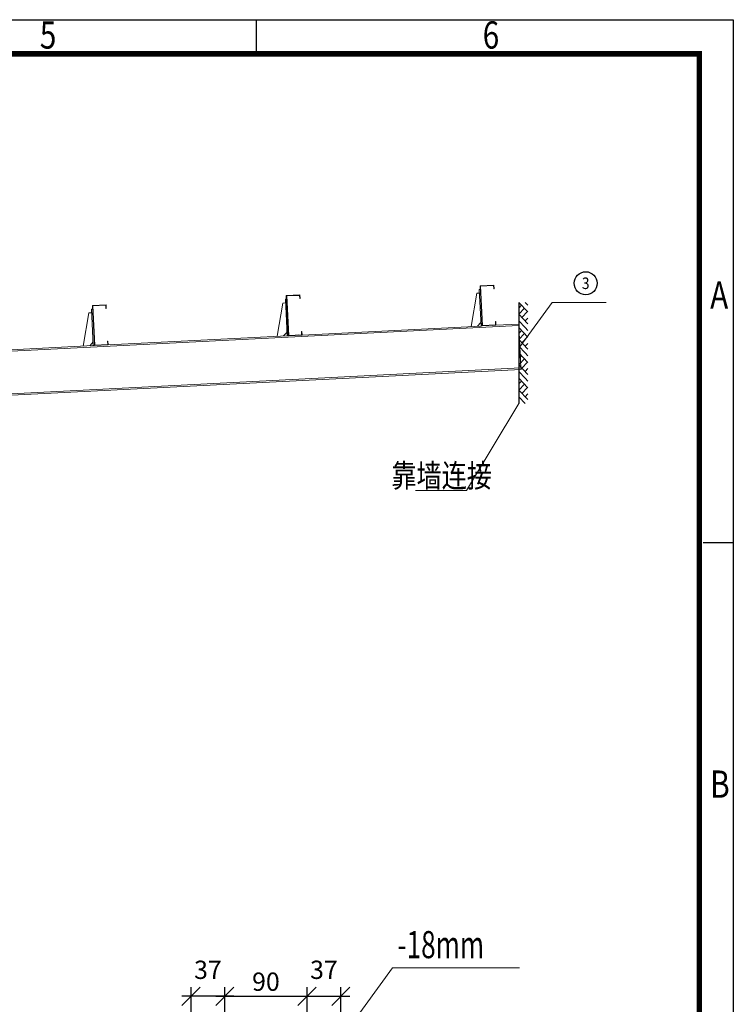
# Model space of a CAD drawing. Extents: x 41735 to 1575011, y -1047532 to 16335.
# Drawn here: x 1311414 to 1315320, y -1041843 to -1036454 of the extents above; entities that cross this region are included whole.
import ezdxf
from ezdxf.enums import TextEntityAlignment as Align

# ---------------------------------------------------------------- set-up
doc = ezdxf.new("R2010")
doc.units = 0
doc.header["$LTSCALE"] = 1000
doc.linetypes.add('CONTINOUS', pattern=[0])
doc.linetypes.add('XKITLINE00', pattern=[0])
for name, color, linetype, lineweight in [('AXIS', 3, 'Continuous', 9), ('螺栓，焊缝', 1, 'CONTINOUS', 0), ('零件', 1, 'Continuous', 0)]:
    doc.layers.add(name, color=color, linetype=linetype, lineweight=lineweight)
for name, color, linetype in [('M_Prof', 2, 'Continuous'), ('PUB_TEXT', 7, 'Continuous'), ('PV-标识文字', 7, 'Continuous')]:
    doc.layers.add(name, color=color, linetype=linetype)
doc.styles.add('_TCH_LABEL', font='COMPLEX', dxfattribs={"bigfont": 'GBCBIG'})
doc.styles.add('_宋体', font='txt.shx')
doc.styles.add('GPSHZ', font='txt.shx', dxfattribs={"width": 0.8, "bigfont": 'hztxt.shx'})
doc.styles.add('PVD_Text', font='gbenor.shx', dxfattribs={"bigfont": 'gbcbig.shx'})
doc.dimstyles.new('平面30', dxfattribs={"dimscale": 20, "dimtxt": 1, "dimasz": 1, "dimexe": 0.5, "dimexo": 0.1, "dimgap": 0.3, "dimtad": 1, "dimdec": 0, "dimzin": 0, "dimdsep": 46, "dimtxsty": '_宋体', "dimblk": 'OBLIQUE', "dimcen": 0.6, "dimdle": 0.5, "dimclrd": 8, "dimclre": 8, "dimclrt": 2, "dimadec": 0, "dimazin": 0, "dimtfac": 1, "dimtdec": 0, "dimtofl": 0, "dimtmove": 2, "dimatfit": 2, "dimldrblk": 'ARCHTICK', "dimfxl": 1, "dimfxlon": 1, "dimtolj": 1, "dimtzin": 0, "dimarcsym": 0})

# ---------------------------------------------------------------- blocks, each defined once
blk = doc.blocks.new('*A124')
at = {"layer": '零件', "color": 7, "linetype": 'XKITLINE00', "lineweight": 0}
for p, q in [((63.931, 11.271), (63.966, 11.309)), ((64.92, 9.878), (64.954, 9.917)), ((65.201, 10.189), (65.236, 10.228))]:
    blk.add_line(p, q, dxfattribs=at)
blk = doc.blocks.new('*A133')
at = {"layer": '零件', "color": 7, "linetype": 'XKITLINE00', "lineweight": 0}
for p, q in [((28.549, 9.483), (28.584, 9.521)), ((29.537, 8.09), (29.572, 8.129)), ((29.818, 8.402), (29.853, 8.44)), ((29.853, 8.44), (29.853, 8.44))]:
    blk.add_line(p, q, dxfattribs=at)
blk = doc.blocks.new('*A134')
at = {"layer": '零件', "color": 7, "linetype": 'XKITLINE00', "lineweight": 0}
for p, q in [((46.24, 10.377), (46.275, 10.415)), ((47.228, 8.984), (47.263, 9.023)), ((47.51, 9.296), (47.544, 9.334))]:
    blk.add_line(p, q, dxfattribs=at)
blk = doc.blocks.new('*A148')
at = {"layer": '零件', "color": 1, "linetype": 'XKITLINE00', "lineweight": 0}
for p, q in [((63.819, 13.494), (65.067, 13.557)), ((64.004, 9.832), (63.819, 13.494)), ((65.033, 13.518), (63.858, 13.459)), ((65.048, 13.222), (65.033, 13.518)), ((65.067, 13.557), (65.084, 13.224)), ((63.858, 13.459), (64.039, 9.87)), ((65.084, 13.224), (65.048, 13.222)), ((64.004, 9.832), (65.252, 9.895)), ((64.039, 9.87), (65.214, 9.93)), ((65.199, 10.226), (65.236, 10.228)), ((65.214, 9.93), (65.199, 10.226)), ((65.236, 10.228), (65.252, 9.895))]:
    blk.add_line(p, q, dxfattribs=at)
blk = doc.blocks.new('*A149')
at = {"layer": '零件', "color": 1, "linetype": 'XKITLINE00', "lineweight": 0}
for p, q in [((45.297, 8.887), (45.812, 11.917)), ((45.812, 11.917), (46.062, 11.929)), ((45.88, 8.916), (46.196, 9.266))]:
    blk.add_line(p, q, dxfattribs=at)
blk = doc.blocks.new('*A150')
at = {"layer": '零件', "color": 1, "linetype": 'XKITLINE00', "lineweight": 0}
for p, q in [((62.989, 9.781), (63.503, 12.81)), ((63.503, 12.81), (63.753, 12.823)), ((63.571, 9.81), (63.887, 10.16))]:
    blk.add_line(p, q, dxfattribs=at)
blk = doc.blocks.new('*A157')
at = {"layer": '零件', "color": 1, "linetype": 'XKITLINE00', "lineweight": 0}
for p, q in [((63.736, 13.156), (63.836, 13.161)), ((63.736, 13.156), (63.904, 9.827)), ((63.904, 9.827), (64.004, 9.832))]:
    blk.add_line(p, q, dxfattribs=at)
blk = doc.blocks.new('*A158')
at = {"layer": '零件', "color": 1, "linetype": 'XKITLINE00', "lineweight": 0}
for p, q in [((46.045, 12.262), (46.145, 12.267)), ((46.045, 12.262), (46.213, 8.933)), ((46.213, 8.933), (46.313, 8.938))]:
    blk.add_line(p, q, dxfattribs=at)
blk = doc.blocks.new('*A170')
at = {"layer": '零件', "color": 1, "linetype": 'XKITLINE00', "lineweight": 0}
for p, q in [((28.436, 11.706), (29.685, 11.769)), ((28.621, 8.044), (28.436, 11.706)), ((29.65, 11.731), (28.475, 11.671)), ((29.665, 11.435), (29.65, 11.731)), ((29.685, 11.769), (29.702, 11.436)), ((28.475, 11.671), (28.656, 8.083)), ((29.702, 11.436), (29.665, 11.435)), ((28.621, 8.044), (29.87, 8.107)), ((28.656, 8.083), (29.831, 8.142)), ((29.816, 8.438), (29.853, 8.44)), ((29.831, 8.142), (29.816, 8.438)), ((29.853, 8.44), (29.87, 8.107))]:
    blk.add_line(p, q, dxfattribs=at)
blk = doc.blocks.new('*A171')
at = {"layer": '零件', "color": 1, "linetype": 'XKITLINE00', "lineweight": 0}
for p, q in [((46.128, 12.6), (47.376, 12.663)), ((46.313, 8.938), (46.128, 12.6)), ((47.341, 12.625), (46.166, 12.565)), ((47.356, 12.328), (47.341, 12.625)), ((47.376, 12.663), (47.393, 12.33)), ((46.166, 12.565), (46.348, 8.976)), ((47.393, 12.33), (47.356, 12.328)), ((46.313, 8.938), (47.561, 9.001)), ((46.348, 8.976), (47.523, 9.036)), ((47.508, 9.332), (47.544, 9.334)), ((47.523, 9.036), (47.508, 9.332)), ((47.544, 9.334), (47.561, 9.001))]:
    blk.add_line(p, q, dxfattribs=at)
blk = doc.blocks.new('*A173')
at = {"layer": '零件', "color": 1, "linetype": 'XKITLINE00', "lineweight": 0}
for p, q in [((65.252, 9.895), (67.333, 10)), ((67.34, 9.867), (67.333, 10)), ((-130.593, -0.133), (67.34, 9.867)), ((47.561, 9.001), (63.904, 9.827)), ((67.535, 6.005), (67.34, 9.866)), ((29.87, 8.107), (46.213, 8.933)), ((12.179, 7.213), (28.522, 8.039)), ((67.535, 6.005), (-130.398, -3.995)), ((-130.391, -4.128), (67.542, 5.872)), ((67.542, 5.872), (67.535, 6.005))]:
    blk.add_line(p, q, dxfattribs=at)
blk = doc.blocks.new('*A183')
at = {"layer": '零件', "color": 1, "linetype": 'XKITLINE00', "lineweight": 0}
for p, q in [((27.606, 7.993), (28.121, 11.023)), ((28.121, 11.023), (28.37, 11.035)), ((28.189, 8.022), (28.505, 8.372))]:
    blk.add_line(p, q, dxfattribs=at)
blk = doc.blocks.new('*A193')
at = {"layer": '零件', "color": 1, "linetype": 'XKITLINE00', "lineweight": 0}
for p, q in [((28.353, 11.368), (28.453, 11.373)), ((28.353, 11.368), (28.522, 8.039)), ((28.522, 8.039), (28.621, 8.044))]:
    blk.add_line(p, q, dxfattribs=at)
blk = doc.blocks.new('_Oblique')
at = {"color": 0, "linetype": 'ByBlock', "lineweight": -2}
blk.add_line((-0.5, -0.5), (0.5, 0.5), dxfattribs=at)
blk = doc.blocks.new('*D208')
at = {"layer": 'AXIS', "color": 8, "lineweight": -2, "transparency": 16777216}
for p, q in [((1827747.3, -354175.2), (1827747.3, -354285.2)), ((1827767.3, -354185.2), (1827737.3, -354185.2)), ((1827767.3, -354275.2), (1827737.3, -354275.2))]:
    blk.add_line(p, q, dxfattribs=at)
at = {"layer": 'Defpoints', "color": 0, "transparency": 16777216}
for p in [(1827785.1, -354185.2), (1827747.3, -354275.2), (1827805.1, -354275.2)]:
    blk.add_point(p, dxfattribs=at)
at = {"layer": 'AXIS', "color": 8, "lineweight": -2, "transparency": 16777216, "xscale": 20, "yscale": 20, "zscale": 20}
for p, rotation in [((1827747.3, -354185.2), 90), ((1827747.3, -354275.2), 270)]:
    blk.add_blockref('_Oblique', p, dxfattribs=dict(at, rotation=rotation))
at = {"layer": 'AXIS', "color": 2, "transparency": 16777216, "insert": (1827731.3, -354230.2), "char_height": 20, "attachment_point": 5, "rotation": 90, "style": '_宋体'}
blk.add_mtext('\\A1;90', dxfattribs=at)
blk = doc.blocks.new('_ArchTick')
at = {"color": 0, "linetype": 'ByBlock', "const_width": 0.4}
blk.add_lwpolyline([(-0.5, -0.5), (0.5, 0.5)], dxfattribs=at)
blk = doc.blocks.new('*D209')
at = {"layer": 'AXIS', "color": 8, "lineweight": -2, "transparency": 16777216}
for p, q in [((1827747.3, -354265.2), (1827747.3, -354533.2)), ((1827767.3, -354275.2), (1827737.3, -354275.2)), ((1827767.3, -354523.2), (1827737.3, -354523.2))]:
    blk.add_line(p, q, dxfattribs=at)
at = {"layer": 'Defpoints', "color": 0, "transparency": 16777216}
for p in [(1827805.1, -354275.2), (1827747.3, -354523.2), (1827805.1, -354523.2)]:
    blk.add_point(p, dxfattribs=at)
at = {"layer": 'AXIS', "color": 8, "lineweight": -2, "transparency": 16777216, "xscale": 20, "yscale": 20, "zscale": 20}
for p, rotation in [((1827747.3, -354275.2), 90), ((1827747.3, -354523.2), 270)]:
    blk.add_blockref('_Oblique', p, dxfattribs=dict(at, rotation=rotation))
at = {"layer": 'AXIS', "color": 2, "transparency": 16777216, "insert": (1827731.3, -354399.2), "char_height": 20, "attachment_point": 5, "rotation": 90, "style": '_宋体'}
blk.add_mtext('\\A1;248', dxfattribs=at)
blk = doc.blocks.new('*D210')
at = {"layer": 'AXIS', "color": 8, "lineweight": -2, "transparency": 16777216}
for p, q in [((1827747.3, -354513.2), (1827747.3, -354623.2)), ((1827767.3, -354523.2), (1827737.3, -354523.2)), ((1827767.3, -354613.2), (1827737.3, -354613.2))]:
    blk.add_line(p, q, dxfattribs=at)
at = {"layer": 'Defpoints', "color": 0, "transparency": 16777216}
for p in [(1827805.1, -354523.2), (1827747.3, -354613.2), (1827785.1, -354613.2)]:
    blk.add_point(p, dxfattribs=at)
at = {"layer": 'AXIS', "color": 8, "lineweight": -2, "transparency": 16777216, "xscale": 20, "yscale": 20, "zscale": 20}
for p, rotation in [((1827747.3, -354523.2), 90), ((1827747.3, -354613.2), 270)]:
    blk.add_blockref('_Oblique', p, dxfattribs=dict(at, rotation=rotation))
at = {"layer": 'AXIS', "color": 2, "transparency": 16777216, "insert": (1827731.3, -354568.2), "char_height": 20, "attachment_point": 5, "rotation": 90, "style": '_宋体'}
blk.add_mtext('\\A1;90', dxfattribs=at)
blk = doc.blocks.new('*D211')
at = {"layer": 'AXIS', "color": 8, "lineweight": -2, "transparency": 16777216}
for p, q in [((1827805.1, -354651.4), (1827805.1, -354681.4)), ((1827929.1, -354651.4), (1827929.1, -354681.4)), ((1827795.1, -354671.4), (1827939.1, -354671.4))]:
    blk.add_line(p, q, dxfattribs=at)
at = {"layer": 'Defpoints', "color": 0, "transparency": 16777216}
for p in [(1827805.1, -354523.2), (1827929.1, -354523.2), (1827929.1, -354671.4)]:
    blk.add_point(p, dxfattribs=at)
at = {"layer": 'AXIS', "color": 8, "lineweight": -2, "transparency": 16777216, "xscale": 20, "yscale": 20, "zscale": 20, "rotation": 180}
blk.add_blockref('_Oblique', (1827805.1, -354671.4), dxfattribs=at)
at = {"layer": 'AXIS', "color": 8, "lineweight": -2, "transparency": 16777216, "xscale": 20, "yscale": 20, "zscale": 20}
blk.add_blockref('_Oblique', (1827929.1, -354671.4), dxfattribs=at)
at = {"layer": 'AXIS', "color": 2, "transparency": 16777216, "insert": (1827867.1, -354655.4), "char_height": 20, "attachment_point": 5, "style": '_宋体'}
blk.add_mtext('\\A1;124', dxfattribs=at)
blk = doc.blocks.new('*D212')
at = {"layer": 'AXIS', "color": 8, "lineweight": -2, "transparency": 16777216}
for p, q in [((1827785.1, -354695.7), (1827785.1, -354725.7)), ((1827949.1, -354695.7), (1827949.1, -354725.7)), ((1827959.1, -354715.7), (1827775.1, -354715.7))]:
    blk.add_line(p, q, dxfattribs=at)
at = {"layer": 'Defpoints', "color": 0, "transparency": 16777216}
for p in [(1827785.1, -354613.2), (1827949.1, -354613.2), (1827785.1, -354715.7)]:
    blk.add_point(p, dxfattribs=at)
at = {"layer": 'AXIS', "color": 8, "lineweight": -2, "transparency": 16777216, "xscale": 20, "yscale": 20, "zscale": 20, "rotation": 180}
blk.add_blockref('_Oblique', (1827785.1, -354715.7), dxfattribs=at)
at = {"layer": 'AXIS', "color": 8, "lineweight": -2, "transparency": 16777216, "xscale": 20, "yscale": 20, "zscale": 20}
blk.add_blockref('_Oblique', (1827949.1, -354715.7), dxfattribs=at)
at = {"layer": 'AXIS', "color": 2, "transparency": 16777216, "insert": (1827867.1, -354699.7), "char_height": 20, "attachment_point": 5, "style": '_宋体'}
blk.add_mtext('\\A1;164', dxfattribs=at)
blk = doc.blocks.new('*D213')
at = {"layer": 'AXIS', "color": 8, "lineweight": -2, "transparency": 16777216}
for p, q in [((1828000.9, -354220.2), (1828000.9, -354578.2)), ((1827980.9, -354230.2), (1828010.9, -354230.2)), ((1827980.9, -354568.2), (1828010.9, -354568.2))]:
    blk.add_line(p, q, dxfattribs=at)
at = {"layer": 'Defpoints', "color": 0, "transparency": 16777216}
for p in [(1827912.1, -354230.2), (1827912.1, -354568.2), (1828000.9, -354568.2)]:
    blk.add_point(p, dxfattribs=at)
at = {"layer": 'AXIS', "color": 8, "lineweight": -2, "transparency": 16777216, "xscale": 20, "yscale": 20, "zscale": 20}
for p, rotation in [((1828000.9, -354230.2), 90), ((1828000.9, -354568.2), 270)]:
    blk.add_blockref('_Oblique', p, dxfattribs=dict(at, rotation=rotation))
at = {"layer": 'AXIS', "color": 2, "transparency": 16777216, "insert": (1827984.9, -354399.2), "char_height": 20, "attachment_point": 5, "rotation": 90, "style": '_宋体'}
blk.add_mtext('\\A1;338', dxfattribs=at)
blk = doc.blocks.new('*D214')
at = {"layer": 'AXIS', "color": 8, "lineweight": -2, "transparency": 16777216}
for p, q in [((1828000.9, -354558.2), (1828000.9, -354623.2)), ((1827980.9, -354568.2), (1828010.9, -354568.2)), ((1827980.9, -354613.2), (1828010.9, -354613.2))]:
    blk.add_line(p, q, dxfattribs=at)
at = {"layer": 'Defpoints', "color": 0, "transparency": 16777216}
for p in [(1827912.1, -354568.2), (1827949.1, -354613.2), (1828000.9, -354613.2)]:
    blk.add_point(p, dxfattribs=at)
at = {"layer": 'AXIS', "color": 8, "lineweight": -2, "transparency": 16777216, "xscale": 20, "yscale": 20, "zscale": 20}
for p, rotation in [((1828000.9, -354568.2), 90), ((1828000.9, -354613.2), 270)]:
    blk.add_blockref('_Oblique', p, dxfattribs=dict(at, rotation=rotation))
at = {"layer": 'AXIS', "color": 2, "transparency": 16777216, "insert": (1828049.9, -354590.7), "char_height": 20, "attachment_point": 5, "rotation": 90, "style": '_宋体'}
blk.add_mtext('\\A1;45', dxfattribs=at)
blk = doc.blocks.new('*D215')
at = {"layer": 'AXIS', "color": 8, "lineweight": -2, "transparency": 16777216}
for p, q in [((1828000.9, -354240.2), (1828000.9, -354175.2)), ((1827980.9, -354185.2), (1828010.9, -354185.2)), ((1827980.9, -354230.2), (1828010.9, -354230.2))]:
    blk.add_line(p, q, dxfattribs=at)
at = {"layer": 'Defpoints', "color": 0, "transparency": 16777216}
for p in [(1827949.1, -354185.2), (1828000.9, -354185.2), (1827912.1, -354230.2)]:
    blk.add_point(p, dxfattribs=at)
at = {"layer": 'AXIS', "color": 8, "lineweight": -2, "transparency": 16777216, "xscale": 20, "yscale": 20, "zscale": 20}
for p, rotation in [((1828000.9, -354185.2), 90), ((1828000.9, -354230.2), 270)]:
    blk.add_blockref('_Oblique', p, dxfattribs=dict(at, rotation=rotation))
at = {"layer": 'AXIS', "color": 2, "transparency": 16777216, "insert": (1828049.9, -354207.7), "char_height": 20, "attachment_point": 5, "rotation": 90, "style": '_宋体'}
blk.add_mtext('\\A1;45', dxfattribs=at)
blk = doc.blocks.new('*D216')
at = {"layer": 'AXIS', "color": 8, "lineweight": -2, "transparency": 16777216}
for p, q in [((1827785.1, -354158.5), (1827785.1, -354128.5)), ((1827822.1, -354158.5), (1827822.1, -354128.5)), ((1827832.1, -354138.5), (1827775.1, -354138.5))]:
    blk.add_line(p, q, dxfattribs=at)
at = {"layer": 'Defpoints', "color": 0, "transparency": 16777216}
for p in [(1827785.1, -354138.5), (1827785.1, -354185.2), (1827822.1, -354230.2)]:
    blk.add_point(p, dxfattribs=at)
at = {"layer": 'AXIS', "color": 8, "lineweight": -2, "transparency": 16777216, "xscale": 20, "yscale": 20, "zscale": 20, "rotation": 180}
blk.add_blockref('_Oblique', (1827785.1, -354138.5), dxfattribs=at)
at = {"layer": 'AXIS', "color": 8, "lineweight": -2, "transparency": 16777216, "xscale": 20, "yscale": 20, "zscale": 20}
blk.add_blockref('_Oblique', (1827822.1, -354138.5), dxfattribs=at)
at = {"layer": 'AXIS', "color": 2, "transparency": 16777216, "insert": (1827803.6, -354109.5), "char_height": 20, "attachment_point": 5, "style": '_宋体'}
blk.add_mtext('\\A1;37', dxfattribs=at)
blk = doc.blocks.new('*D217')
at = {"layer": 'AXIS', "color": 8, "lineweight": -2, "transparency": 16777216}
for p, q in [((1827822.1, -354158.5), (1827822.1, -354128.5)), ((1827912.1, -354158.5), (1827912.1, -354128.5)), ((1827812.1, -354138.5), (1827922.1, -354138.5))]:
    blk.add_line(p, q, dxfattribs=at)
at = {"layer": 'Defpoints', "color": 0, "transparency": 16777216}
for p in [(1827912.1, -354138.5), (1827822.1, -354230.2), (1827912.1, -354230.2)]:
    blk.add_point(p, dxfattribs=at)
at = {"layer": 'AXIS', "color": 8, "lineweight": -2, "transparency": 16777216, "xscale": 20, "yscale": 20, "zscale": 20, "rotation": 180}
blk.add_blockref('_Oblique', (1827822.1, -354138.5), dxfattribs=at)
at = {"layer": 'AXIS', "color": 8, "lineweight": -2, "transparency": 16777216, "xscale": 20, "yscale": 20, "zscale": 20}
blk.add_blockref('_Oblique', (1827912.1, -354138.5), dxfattribs=at)
at = {"layer": 'AXIS', "color": 2, "transparency": 16777216, "insert": (1827867.1, -354122.5), "char_height": 20, "attachment_point": 5, "style": '_宋体'}
blk.add_mtext('\\A1;90', dxfattribs=at)
blk = doc.blocks.new('*D218')
at = {"layer": 'AXIS', "color": 8, "lineweight": -2, "transparency": 16777216}
for p, q in [((1827912.1, -354158.5), (1827912.1, -354128.5)), ((1827949.1, -354158.5), (1827949.1, -354128.5)), ((1827902.1, -354138.5), (1827959.1, -354138.5))]:
    blk.add_line(p, q, dxfattribs=at)
at = {"layer": 'Defpoints', "color": 0, "transparency": 16777216}
for p in [(1827949.1, -354138.5), (1827949.1, -354185.2), (1827912.1, -354230.2)]:
    blk.add_point(p, dxfattribs=at)
at = {"layer": 'AXIS', "color": 8, "lineweight": -2, "transparency": 16777216, "xscale": 20, "yscale": 20, "zscale": 20, "rotation": 180}
blk.add_blockref('_Oblique', (1827912.1, -354138.5), dxfattribs=at)
at = {"layer": 'AXIS', "color": 8, "lineweight": -2, "transparency": 16777216, "xscale": 20, "yscale": 20, "zscale": 20}
blk.add_blockref('_Oblique', (1827949.1, -354138.5), dxfattribs=at)
at = {"layer": 'AXIS', "color": 2, "transparency": 16777216, "insert": (1827930.6, -354109.5), "char_height": 20, "attachment_point": 5, "style": '_宋体'}
blk.add_mtext('\\A1;37', dxfattribs=at)
blk = doc.blocks.new('*D219')
at = {"layer": 'AXIS', "color": 8, "lineweight": -2, "transparency": 16777216}
for p, q in [((1827702.4, -354175.2), (1827702.4, -354623.2)), ((1827722.4, -354185.2), (1827692.4, -354185.2)), ((1827722.4, -354613.2), (1827692.4, -354613.2))]:
    blk.add_line(p, q, dxfattribs=at)
at = {"layer": 'Defpoints', "color": 0, "transparency": 16777216}
for p in [(1827785.1, -354185.2), (1827702.4, -354613.2), (1827785.1, -354613.2)]:
    blk.add_point(p, dxfattribs=at)
at = {"layer": 'AXIS', "color": 8, "lineweight": -2, "transparency": 16777216, "xscale": 20, "yscale": 20, "zscale": 20}
for p, rotation in [((1827702.4, -354185.2), 90), ((1827702.4, -354613.2), 270)]:
    blk.add_blockref('_Oblique', p, dxfattribs=dict(at, rotation=rotation))
at = {"layer": 'AXIS', "color": 2, "transparency": 16777216, "insert": (1827686.4, -354399.2), "char_height": 20, "attachment_point": 5, "rotation": 90, "style": '_宋体'}
blk.add_mtext('\\A1;428', dxfattribs=at)
blk = doc.blocks.new('A3-南控')
for p, q in [((34814.78, 23643.42), (35234.78, 23643.42)), ((35164.78, 23638.42), (35164.78, 23643.38)), ((35234.78, 23643.42), (35234.78, 23346.42)), ((35234.78, 23566.67), (35230.34, 23566.67))]:
    blk.add_line(p, q)
at = {"const_width": 0.8}
blk.add_lwpolyline([(34839.78, 23351.42), (34839.78, 23638.42), (35229.78, 23638.42), (35229.78, 23351.42)], close=True, dxfattribs=at)
at = {"style": 'PVD_Text', "width": 0.8}
for s, p in [('5', (35133, 23639.18)), ('6', (35198, 23639.18)), ('A', (35231.38, 23601.01)), ('B', (35231.38, 23529.26))]:
    blk.add_text(s, height=4, dxfattribs=at).set_placement(p)
blk = doc.blocks.new('$LinePat$素土夯实')
at = {"color": 0}
for p, q in [((0, -210), (210, 0)), ((120, -300), (420, 0)), ((420, 0), (608, -188)), ((495, -300), (795, 0)), ((615, 0), (705, -90)), ((210, -210), (300, -300)), ((315, -105), (502, -293)), ((705, -300), (795, -210))]:
    blk.add_line(p, q, dxfattribs=at)
blk = doc.blocks.new('A$C24517ABF')
at = {"layer": 'AXIS'}
for p, q in [((272.7, 562.9), (329.4, 640.7)), ((329.4, 640.7), (468.3, 640.7)), ((193.2, 400.5), (329.4, 425.9)), ((329.4, 425.9), (468.3, 425.9)), ((235.7, 179.9), (329.4, 47.7)), ((329.4, 47.7), (511.8, 47.7))]:
    blk.add_line(p, q, dxfattribs=at)
at = {"layer": 'M_Prof'}
blk.add_lwpolyline([(128.7, 224.9), (252.7, 224.9), (252.7, 232.9), (201.2, 232.9, -0.414214), (193.2, 240.9), (193.2, 456.9, -0.414214), (201.2, 464.9), (252.7, 464.9), (252.7, 472.9), (128.7, 472.9), (128.7, 464.9), (180.2, 464.9, -0.414214), (188.2, 456.9), (188.2, 240.9, -0.414214), (180.2, 232.9), (128.7, 232.9)], format="xyb", close=True, dxfattribs=at)
at = {"layer": '螺栓，焊缝'}
blk.add_lwpolyline([(272.7, 134.9), (272.7, 562.9), (108.7, 562.9), (108.7, 134.9)], close=True, dxfattribs=at)
for points in [[(145.7, 541.9), (145.7, 493.9)], [(235.7, 541.9), (235.7, 493.9)], [(169.7, 517.9), (121.7, 517.9)], [(211.7, 517.9), (259.7, 517.9)], [(145.7, 155.9), (145.7, 203.9)], [(235.7, 155.9), (235.7, 203.9)], [(169.7, 179.9), (121.7, 179.9)], [(211.7, 179.9), (259.7, 179.9)]]:
    blk.add_lwpolyline(points, dxfattribs=at)
for centre in [(145.7, 517.9), (235.7, 517.9), (145.7, 179.9), (235.7, 179.9)]:
    blk.add_circle(centre, 12, dxfattribs=at)
at = {"layer": 'PUB_TEXT', "color": 7, "style": '_TCH_LABEL', "width": 0.705882}
for s, p in [('-18mm', (334.8, 651.2)), ('GL', (419.8, 436.4)), ('M16', (345.2, 60.1)), ('D20', (445.3, 6.3))]:
    blk.add_text(s, height=29.75, dxfattribs=at).set_placement(p)
at = {"layer": 'PUB_TEXT', "color": 7, "style": '_TCH_LABEL'}
for s, height, p in [('膨胀锚栓', 33.76, (405.2, 60.1)), ('孔', 33.8, (420.7, 6.3))]:
    blk.add_text(s, height=height, dxfattribs=at).set_placement(p)
at = {"layer": 'AXIS'}
for base, p1, p2, picture, middle in [((108.7, 609.6), (145.7, 517.9), (108.7, 562.9), '*D216', (127.2, 638.6)), ((272.7, 609.6), (235.7, 517.9), (272.7, 562.9), '*D218', (254.2, 638.6)), ((235.7, 609.6), (145.7, 517.9), (235.7, 517.9), '*D217', (190.7, 625.6)), ((252.7, 76.7), (128.7, 224.9), (252.7, 224.9), '*D211', (190.7, 92.7)), ((108.7, 32.3), (272.7, 134.9), (108.7, 134.9), '*D212', (190.7, 48.3))]:
    dim = blk.add_linear_dim(base=base, p1=p1, p2=p2, dimstyle='平面30', dxfattribs=at)
    dim.commit()
    dim.dimension.update_dxf_attribs({"geometry": picture, "text_midpoint": middle, "insert": (-1827676.4, 354748)})
for base, p1, p2, picture, middle in [((26, 134.9), (108.7, 562.9), (108.7, 134.9), '*D219', (10, 348.9)), ((70.9, 472.9), (108.7, 562.9), (128.7, 472.9), '*D208', (54.9, 517.9)), ((324.5, 562.9), (235.7, 517.9), (272.7, 562.9), '*D215', (373.5, 540.4)), ((324.5, 179.9), (235.7, 517.9), (235.7, 179.9), '*D213', (308.5, 348.9)), ((70.9, 224.9), (128.7, 472.9), (128.7, 224.9), '*D209', (54.9, 348.9)), ((70.9, 134.9), (128.7, 224.9), (108.7, 134.9), '*D210', (54.9, 179.9)), ((324.5, 134.9), (235.7, 179.9), (272.7, 134.9), '*D214', (373.5, 157.4))]:
    dim = blk.add_linear_dim(base=base, p1=p1, p2=p2, angle=90, dimstyle='平面30', dxfattribs=at)
    dim.commit()
    dim.dimension.update_dxf_attribs({"geometry": picture, "text_midpoint": middle, "insert": (-1827676.4, 354748)})

msp = doc.modelspace()

# ---------------------------------------------------------------- linework, layer by layer
msp.add_lwpolyline([(1314145.304, -1038001.106), (1314145.304, -1038554.453)])
at = {"layer": 'AXIS'}
for p, q in [((1314151.562, -1038244.138), (1314328.012, -1038001.793)), ((1314328.012, -1038001.793), (1314623.893, -1038001.793))]:
    msp.add_line(p, q, dxfattribs=at)
msp.add_lwpolyline([(1314145.304, -1038554.453), (1313859.846, -1039030.8), (1313859.846, -1039030.8), (1313579.416, -1039030.8)], dxfattribs=at)
at = {"layer": 'PUB_TEXT', "color": 7}
msp.add_circle((1314511.893, -1037896.793), 63, dxfattribs=at)

# ---------------------------------------------------------------- block references
at = {"lineweight": 0, "xscale": 60.00000000018822, "yscale": 60.00000000018822, "zscale": 60.00000000018822}
for name in ['*A148', '*A171', '*A150', '*A157', '*A170', '*A149', '*A158', '*A183', '*A193', '*A124', '*A173', '*A134', '*A133']:
    msp.add_blockref(name, (1310105.317, -1038720.275), dxfattribs=at)
at = {"xscale": 0.1740084269985729, "yscale": 0.1666666666666667, "zscale": 0.1666666666666667, "rotation": 90}
for p in [(1314145.304, -1038139.443), (1314145.304, -1038277.78), (1314145.304, -1038416.116), (1314145.304, -1038554.453)]:
    msp.add_blockref('$LinePat$素土夯实', p, dxfattribs=at)
at = {"xscale": 5, "yscale": 5, "zscale": 5}
msp.add_blockref('A$C24517ABF', (1311807.895, -1044846.386), dxfattribs=at)
at = {"layer": 'PV-标识文字', "xscale": 37.297747265625, "yscale": 37.297747265625, "zscale": 37.297747265625}
msp.add_blockref('A3-南控', (1141.981, -1918300.693), dxfattribs=at)

# ---------------------------------------------------------------- texts
at = {"layer": 'AXIS', "style": 'GPSHZ', "width": 0.8}
msp.add_text('靠墙连接', height=126, dxfattribs=at).set_placement((1313448.392, -1039012.767))
at = {"layer": 'PUB_TEXT', "color": 7, "style": '_TCH_LABEL'}
msp.add_text('3', height=62.903, dxfattribs=at).set_placement((1314490.925, -1037928.245), (1314532.86, -1037928.245), align=Align.FIT)

doc.saveas('drawing.dxf')
